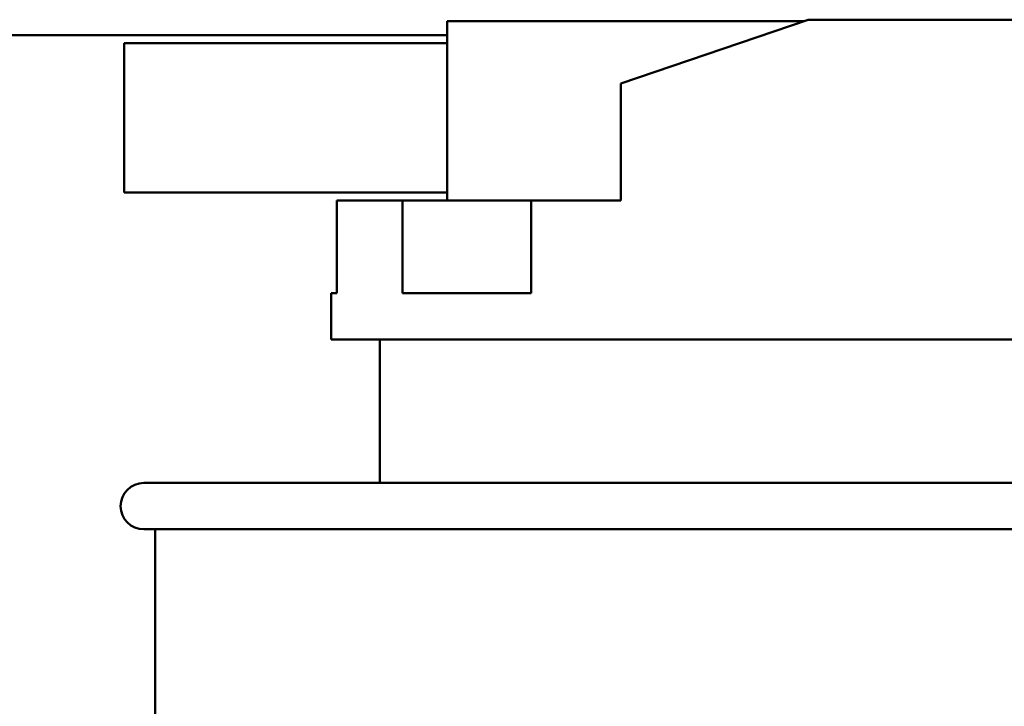
# Model space of a CAD drawing. Units: inches. Extents: x 4 to 172, y 2 to 134.
# Drawn here: x 14 to 16, y 75 to 76 of the extents above; entities that cross this region are included whole.
import ezdxf

# ---------------------------------------------------------------- set-up
doc = ezdxf.new("R2010")
doc.units = ezdxf.units.IN
doc.header["$LTSCALE"] = 8
doc.header["$MEASUREMENT"] = 0
doc.layers.add('Visible (ANSI)', color=7, linetype='Continuous', lineweight=50)

msp = doc.modelspace()

# ---------------------------------------------------------------- linework, layer by layer
at = {"layer": 'Visible (ANSI)'}
for p, q in [((15.7356, 76.2106), (14.9648, 76.2106)), ((14.9648, 75.8236), (14.9648, 76.2106)), ((15.3399, 76.0761), (15.7445, 76.2136)), ((15.7445, 76.2136), (16.2445, 76.2136)), ((13.0242, 76.1799), (14.9648, 76.1799)), ((14.9648, 76.1632), (14.2673, 76.1632)), ((14.2673, 76.1632), (14.2673, 75.8404)), ((15.3399, 75.8236), (15.3399, 76.0761)), ((14.2673, 75.8404), (14.9648, 75.8404)), ((14.7263, 75.6236), (14.7263, 75.8236)), ((14.7263, 75.8236), (14.7267, 75.8236)), ((14.7267, 75.8236), (14.7267, 75.6236)), ((14.7267, 75.8236), (14.8682, 75.8236)), ((14.8682, 75.6236), (14.8682, 75.8236)), ((14.8682, 75.8236), (15.1463, 75.8236)), ((15.1463, 75.8236), (15.1463, 75.6236)), ((15.1463, 75.8236), (15.3399, 75.8236)), ((14.7145, 75.6236), (14.7267, 75.6236)), ((14.7145, 75.5236), (14.7145, 75.6236)), ((14.8682, 75.6236), (15.1463, 75.6236)), ((14.7145, 75.5236), (17.2488, 75.5236)), ((14.8195, 75.2136), (14.8195, 75.5236)), ((14.3095, 75.2136), (17.6795, 75.2136)), ((17.6795, 75.1136), (14.3095, 75.1136)), ((14.3345, 75.1136), (14.3345, 73.6953))]:
    msp.add_line(p, q, dxfattribs=at)
msp.add_arc((14.3095, 75.1636), 0.05, 90, 270, dxfattribs=at)

doc.saveas('drawing.dxf')
